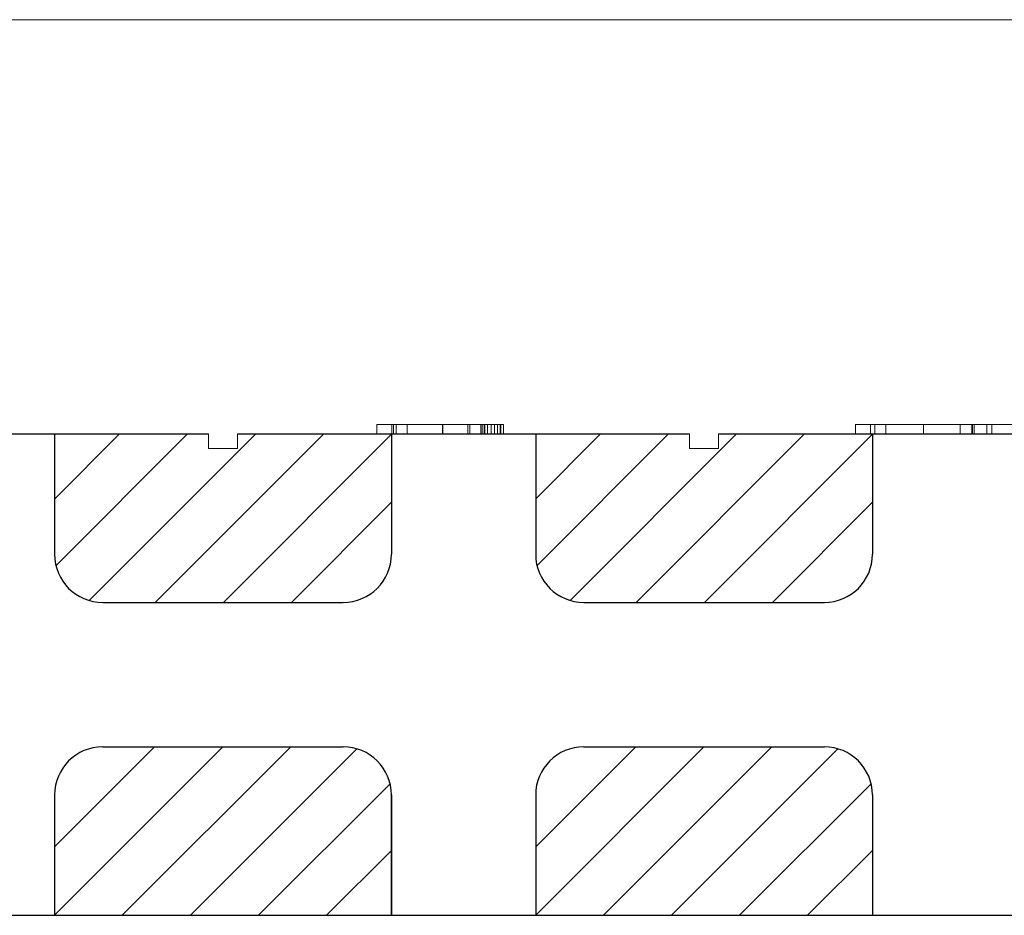
# Model space of a CAD drawing. Units: millimetres. Extents: x 723 to 2437, y -1298 to 1487.
# Drawn here: x 1773 to 1876, y 1263 to 1356 of the extents above; entities that cross this region are included whole.
import ezdxf

# ---------------------------------------------------------------- set-up
doc = ezdxf.new("R2010")
doc.units = ezdxf.units.MM
for name, color, linetype in [('1', 7, 'Continuous'), ('2', 7, 'Continuous'), ('20', 84, 'Continuous'), ('3', 7, 'Continuous')]:
    doc.layers.add(name, color=color, linetype=linetype)

msp = doc.modelspace()

# ---------------------------------------------------------------- linework, layer by layer
at = {"layer": '1'}
for p, q in [((1745.89, 1313.37, -331.48), (1792.89, 1313.37, -319.7)), ((1795.89, 1313.37, -318.95), (1842.89, 1313.37, -307.18)), ((1845.89, 1313.37, -306.43), (1892.89, 1313.37, -294.65))]:
    msp.add_line(p, q, dxfattribs=at)
at = {"layer": '1', "lineweight": -3, "extrusion": (0, 1.22461e-16, -1)}
for p, q in [((1776.89, 1313.37, -284.22), (1776.89, 1300.87, -284.22)), ((1776.89, 1313.37, -269.22), (1776.89, 1300.87, -269.22)), ((1811.89, 1313.37, -284.22), (1811.89, 1300.87, -284.22)), ((1811.89, 1313.37, -269.22), (1811.89, 1300.87, -269.22)), ((1826.89, 1313.37, -284.22), (1826.89, 1300.87, -284.22)), ((1826.89, 1313.37, -269.22), (1826.89, 1300.87, -269.22)), ((1861.89, 1313.37, -284.22), (1861.89, 1300.87, -284.22)), ((1861.89, 1313.37, -269.22), (1861.89, 1300.87, -269.22)), ((1776.89, 1300.87, -269.22), (1776.89, 1300.87, -284.22)), ((1811.89, 1300.87, -269.22), (1811.89, 1300.87, -284.22)), ((1826.89, 1300.87, -269.22), (1826.89, 1300.87, -284.22)), ((1861.89, 1300.87, -269.22), (1861.89, 1300.87, -284.22)), ((1781.89, 1295.87, -284.22), (1806.89, 1295.87, -284.22)), ((1781.89, 1295.87, -269.22), (1806.89, 1295.87, -269.22)), ((1781.89, 1295.87, -269.22), (1781.89, 1295.87, -284.22)), ((1806.89, 1295.87, -269.22), (1806.89, 1295.87, -284.22)), ((1831.89, 1295.87, -284.22), (1856.89, 1295.87, -284.22)), ((1831.89, 1295.87, -269.22), (1856.89, 1295.87, -269.22)), ((1831.89, 1295.87, -269.22), (1831.89, 1295.87, -284.22)), ((1856.89, 1295.87, -269.22), (1856.89, 1295.87, -284.22)), ((1781.89, 1280.87, -284.22), (1806.89, 1280.87, -284.22)), ((1781.89, 1280.87, -269.22), (1806.89, 1280.87, -269.22)), ((1781.89, 1280.87, -269.22), (1781.89, 1280.87, -284.22)), ((1806.89, 1280.87, -269.22), (1806.89, 1280.87, -284.22)), ((1831.89, 1280.87, -284.22), (1856.89, 1280.87, -284.22)), ((1831.89, 1280.87, -269.22), (1856.89, 1280.87, -269.22)), ((1831.89, 1280.87, -269.22), (1831.89, 1280.87, -284.22)), ((1856.89, 1280.87, -269.22), (1856.89, 1280.87, -284.22)), ((1776.89, 1275.87, -284.22), (1776.89, 1263.37, -284.22)), ((1776.89, 1275.87, -269.22), (1776.89, 1263.37, -269.22)), ((1776.89, 1275.87, -269.22), (1776.89, 1275.87, -284.22)), ((1811.89, 1275.87, -284.22), (1811.89, 1263.37, -284.22)), ((1811.89, 1275.87, -269.22), (1811.89, 1263.37, -269.22)), ((1811.89, 1275.87, -269.22), (1811.89, 1275.87, -284.22)), ((1826.89, 1275.87, -284.22), (1826.89, 1263.37, -284.22)), ((1826.89, 1275.87, -269.22), (1826.89, 1263.37, -269.22)), ((1826.89, 1275.87, -269.22), (1826.89, 1275.87, -284.22)), ((1861.89, 1275.87, -284.22), (1861.89, 1263.37, -284.22)), ((1861.89, 1275.87, -269.22), (1861.89, 1263.37, -269.22)), ((1861.89, 1275.87, -269.22), (1861.89, 1275.87, -284.22))]:
    msp.add_line(p, q, dxfattribs=at)
at = {"layer": '1', "lineweight": -3}
for p, q in [((1776.9, 1306.63, -549.95), (1783.65, 1313.37, -549.95)), ((1777.04, 1299.7, -549.95), (1790.72, 1313.37, -549.95)), ((1780.49, 1296.07, -549.95), (1797.79, 1313.37, -549.95)), ((1787.36, 1295.87, -549.95), (1804.86, 1313.37, -549.95)), ((1794.43, 1295.87, -549.95), (1811.9, 1313.34, -549.95)), ((1826.89, 1306.63, -269.22), (1833.63, 1313.37, -269.22)), ((1827.03, 1299.7, -269.22), (1840.7, 1313.37, -269.22)), ((1830.48, 1296.07, -269.22), (1847.77, 1313.37, -269.22)), ((1837.34, 1295.87, -269.22), (1854.84, 1313.37, -269.22)), ((1844.42, 1295.87, -269.22), (1861.89, 1313.34, -269.22)), ((1801.5, 1295.87, -549.95), (1811.9, 1306.27, -549.95)), ((1851.49, 1295.87, -269.22), (1861.89, 1306.27, -269.22)), ((1787.29, 1280.87, -298.66), (1776.89, 1270.47, -298.66)), ((1794.36, 1280.87, -298.66), (1776.89, 1263.4, -298.66)), ((1801.43, 1280.87, -298.66), (1783.93, 1263.37, -298.66)), ((1808.3, 1280.67, -298.66), (1791, 1263.37, -298.66)), ((1844.36, 1280.87, -284.22), (1826.89, 1263.4, -284.22)), ((1837.29, 1280.87, -284.22), (1826.89, 1270.47, -284.22)), ((1851.43, 1280.87, -284.22), (1833.93, 1263.37, -284.22)), ((1858.3, 1280.67, -284.22), (1841, 1263.37, -284.22)), ((1811.75, 1277.04, -298.66), (1798.07, 1263.37, -298.66)), ((1861.75, 1277.04, -284.22), (1848.07, 1263.37, -284.22)), ((1811.89, 1270.11, -298.66), (1805.15, 1263.37, -298.66)), ((1861.89, 1270.11, -284.22), (1855.15, 1263.37, -284.22)), ((994.39, 1263.37, -269.22), (1994.39, 1263.37, -269.22))]:
    msp.add_line(p, q, dxfattribs=at)
at = {"layer": '1', "lineweight": -3, "extrusion": (-1.49966e-32, -1.22461e-16, -1)}
msp.add_line((1811.89, 1263.37, -269.22), (1811.89, 1275.87, -269.22), dxfattribs=at)
at = {"layer": '1', "lineweight": -3}
for centre, start, end in [((1781.89, 1300.87, -284.22), 180, 270), ((1781.89, 1300.87, -269.22), 180, 270), ((1806.89, 1300.87, -284.22), 270, 0), ((1806.89, 1300.87, -269.22), 270, 0), ((1831.89, 1300.87, -284.22), 180, 270), ((1831.89, 1300.87, -269.22), 180, 270), ((1856.89, 1300.87, -284.22), 270, 0), ((1856.89, 1300.87, -269.22), 270, 0), ((1781.89, 1275.87, -284.22), 90, 180), ((1781.89, 1275.87, -269.22), 90, 180), ((1806.89, 1275.87, -284.22), 0, 90), ((1806.89, 1275.87, -269.22), 0, 90), ((1831.89, 1275.87, -284.22), 90, 180), ((1831.89, 1275.87, -269.22), 90, 180), ((1856.89, 1275.87, -284.22), 0, 90), ((1856.89, 1275.87, -269.22), 0, 90)]:
    msp.add_arc(centre, 5, start, end, dxfattribs=at)
at = {"layer": '2', "lineweight": 0}
msp.add_line((999.79, 1356.4, -522.26), (1988.99, 1356.4, -522.26), dxfattribs=at)
at = {"layer": '20', "lineweight": 0, "extrusion": (0, 1.22461e-16, -1)}
for p, q in [((1810.38, 1314.37, -562.85), (1810.38, 1313.37, -562.85)), ((1811.93, 1314.37, -556.59), (1811.93, 1313.37, -556.59)), ((1812.1, 1314.37, -569.22), (1812.1, 1313.37, -569.22)), ((1812.4, 1314.37, -562.87), (1812.4, 1313.37, -562.87)), ((1813.55, 1314.37, -557.7), (1813.55, 1313.37, -557.7)), ((1813.55, 1314.37, -568.1), (1813.55, 1313.37, -568.1)), ((1817.2, 1314.37, -570.43), (1817.2, 1313.37, -570.43)), ((1817.21, 1314.37, -555.56), (1817.21, 1313.37, -555.56)), ((1817.22, 1314.37, -572.12), (1817.22, 1313.37, -572.12)), ((1817.24, 1314.37, -553.87), (1817.24, 1313.37, -553.87)), ((1819.84, 1314.37, -569.46), (1819.84, 1313.37, -569.46)), ((1820.04, 1314.37, -556.58), (1820.04, 1313.37, -556.58)), ((1821.19, 1314.37, -567.1), (1821.19, 1313.37, -567.1)), ((1821.32, 1314.37, -570.57), (1821.32, 1313.37, -570.57)), ((1821.53, 1314.37, -559.66), (1821.53, 1313.37, -559.66)), ((1821.56, 1314.37, -566.39), (1821.56, 1313.37, -566.39)), ((1821.6, 1314.37, -555.35), (1821.6, 1313.37, -555.35)), ((1821.89, 1314.37, -560.45), (1821.89, 1313.37, -560.45)), ((1822.26, 1314.37, -566.15), (1822.26, 1313.37, -566.15)), ((1822.6, 1314.37, -560.69), (1822.6, 1313.37, -560.69)), ((1822.92, 1314.37, -566.5), (1822.92, 1313.37, -566.5)), ((1823.21, 1314.37, -567.25), (1823.21, 1313.37, -567.25)), ((1823.28, 1314.37, -560.33), (1823.28, 1313.37, -560.33)), ((1823.55, 1314.37, -559.44), (1823.55, 1313.37, -559.44)), ((1860.11, 1314.37, -562.47), (1860.11, 1313.37, -562.47)), ((1861.68, 1314.37, -568.83), (1861.68, 1313.37, -568.83)), ((1861.68, 1314.37, -556.26), (1861.68, 1313.37, -556.26)), ((1862.13, 1314.37, -562.47), (1862.13, 1313.37, -562.47)), ((1863.27, 1314.37, -557.37), (1863.27, 1313.37, -557.37)), ((1863.27, 1314.37, -567.71), (1863.27, 1313.37, -567.71)), ((1867.2, 1314.37, -570.03), (1867.2, 1313.37, -570.03)), ((1867.2, 1314.37, -555.17), (1867.2, 1313.37, -555.17)), ((1867.2, 1314.37, -571.72), (1867.2, 1313.37, -571.72)), ((1867.2, 1314.37, -553.48), (1867.2, 1313.37, -553.48)), ((1870.99, 1314.37, -567.71), (1870.99, 1313.37, -567.71)), ((1870.99, 1314.37, -557.37), (1870.99, 1313.37, -557.37)), ((1872.2, 1314.37, -618.52), (1872.2, 1313.37, -618.52)), ((1872.2, 1314.37, -621.52), (1872.2, 1313.37, -621.52)), ((1877.24, 1314.37, -626.02), (1872.2, 1314.37, -621.52)), ((1872.2, 1314.37, -618.52), (1872.2, 1314.37, -621.52)), ((1873.76, 1314.37, -618.52), (1872.2, 1314.37, -618.52)), ((1872.2, 1314.37, -633.52), (1872.2, 1313.37, -633.52)), ((1872.2, 1314.37, -630.52), (1872.2, 1313.37, -630.52)), ((1872.2, 1314.37, -630.52), (1877.24, 1314.37, -626.02)), ((1872.2, 1314.37, -633.52), (1873.76, 1314.37, -633.52)), ((1872.2, 1314.37, -630.52), (1872.2, 1314.37, -633.52)), ((1872.27, 1314.37, -562.47), (1872.27, 1313.37, -562.47)), ((1872.47, 1314.37, -556.26), (1872.47, 1313.37, -556.26)), ((1872.47, 1314.37, -568.83), (1872.47, 1313.37, -568.83)), ((1873.76, 1314.37, -618.52), (1873.76, 1313.37, -618.52)), ((1879.7, 1314.37, -623.82), (1873.76, 1314.37, -618.52)), ((1873.76, 1314.37, -633.52), (1873.76, 1313.37, -633.52)), ((1873.76, 1314.37, -633.52), (1879.7, 1314.37, -628.22)), ((1874.3, 1314.37, -562.47), (1874.3, 1313.37, -562.47)), ((1780.54, 1313.37, -577.69), (1754.89, 1313.37, -577.69)), ((1780.54, 1313.37, -558.25), (1766.24, 1313.37, -558.25)), ((1776.14, 1313.37, -567.36), (1766.24, 1313.37, -567.36)), ((1773.26, 1313.37, -547.68), (1780.54, 1313.37, -552.22)), ((1776.14, 1313.37, -567.36), (1780.54, 1313.37, -571.39)), ((1780.54, 1313.37, -552.22), (1780.54, 1313.37, -558.25)), ((1780.54, 1313.37, -571.39), (1780.54, 1313.37, -577.69)), ((1798.76, 1313.37, -491.52), (1797.2, 1313.37, -491.52)), ((1797.2, 1313.37, -491.52), (1797.2, 1313.37, -494.52)), ((1797.2, 1313.37, -503.52), (1797.2, 1313.37, -506.52)), ((1797.2, 1313.37, -506.52), (1798.76, 1313.37, -506.52)), ((1797.2, 1313.37, -503.52), (1802.24, 1313.37, -499.02)), ((1802.24, 1313.37, -499.02), (1797.2, 1313.37, -494.52)), ((1798.76, 1313.37, -506.52), (1804.7, 1313.37, -501.22)), ((1804.7, 1313.37, -496.82), (1798.76, 1313.37, -491.52)), ((1804.7, 1313.37, -496.82), (1810.64, 1313.37, -491.52)), ((1810.64, 1313.37, -506.52), (1804.7, 1313.37, -501.22)), ((1807.16, 1313.37, -499.02), (1812.2, 1313.37, -494.52)), ((1812.2, 1313.37, -503.52), (1807.16, 1313.37, -499.02)), ((1810.64, 1313.37, -506.52), (1812.2, 1313.37, -506.52)), ((1812.2, 1313.37, -491.52), (1810.64, 1313.37, -491.52)), ((1812.2, 1313.37, -503.52), (1812.2, 1313.37, -506.52)), ((1812.2, 1313.37, -491.52), (1812.2, 1313.37, -494.52))]:
    msp.add_line(p, q, dxfattribs=at)
at = {"layer": '20', "lineweight": 0, "extrusion": (0, 1, 1.22461e-16)}
for centre, radius, start, end in [((-1825.71, -562.85, 1314.37), 15.34, 354.5318, 360), ((-1828.51, -562.85, 1314.37), 18.13, 360, 2.6904), ((-1825.79, -562.72, 1314.37), 15.41, 2.6904, 5.7301), ((-1822.8, -563.13, 1314.37), 12.41, 348.1167, 354.5318), ((-1824.64, -562.6, 1314.37), 14.25, 5.7301, 8.7648), ((-1822.73, -562.31, 1314.37), 12.32, 8.7648, 12.1507), ((-1821.77, -563.34, 1314.37), 11.35, 341.4697, 348.1167), ((-1821.94, -562.14, 1314.37), 11.51, 12.1507, 15.5285), ((-1820.66, -561.79, 1314.37), 10.19, 15.5285, 19.2308), ((-1820.54, -563.76, 1314.37), 10.06, 334.1803, 341.4697), ((-1819.99, -561.55, 1314.37), 9.48, 19.2308, 25.5118), ((-1818.92, -561.04, 1314.37), 8.29, 25.5118, 32.4644), ((-1820.32, -563.86, 1314.37), 9.81, 330.5333, 334.1803), ((-1820.19, -563.93, 1314.37), 9.67, 326.8457, 330.5333), ((-1818.17, -560.97, 1314.37), 7.62, 35.0538, 39.2056), ((-1818.87, -564.95, 1314.37), 8.01, 322.9667, 327.7386), ((-1817.49, -560.42, 1314.37), 6.76, 39.2056, 43.7533), ((-1828.41, -562.87, 1314.37), 16.01, 0, 3.1748), ((-1829.29, -562.87, 1314.37), 16.89, 357.2127, 0), ((-1826.43, -563.01, 1314.37), 14.02, 354.008, 357.2127), ((-1825.6, -562.71, 1314.37), 13.19, 3.1748, 6.8478), ((-1817.86, -565.71, 1314.37), 6.74, 317.5321, 322.9667), ((-1825.23, -563.13, 1314.37), 12.82, 350.8085, 354.008), ((-1824.08, -562.53, 1314.37), 11.66, 6.8478, 13.2166), ((-1823.27, -563.45, 1314.37), 10.84, 347.1777, 350.8085), ((-1817.26, -560.19, 1314.37), 6.43, 43.7533, 48.2773), ((-1822.47, -563.63, 1314.37), 10.01, 343.5562, 347.1777), ((-1821.38, -561.9, 1314.37), 8.89, 13.2166, 21.0403), ((-1821.2, -564.01, 1314.37), 8.69, 339.5271, 343.5562), ((-1817.4, -566.13, 1314.37), 6.13, 308.501, 317.5321), ((-1816.95, -559.85, 1314.37), 5.97, 48.2773, 53.0576), ((-1820.7, -564.19, 1314.37), 8.16, 335.5129, 339.5271), ((-1820.7, -561.64, 1314.37), 8.16, 21.0403, 24.9654), ((-1819.96, -564.53, 1314.37), 7.34, 331.1656, 335.5129), ((-1820.08, -561.34, 1314.37), 7.47, 24.9654, 29.161), ((-1816.87, -559.74, 1314.37), 5.83, 53.0576, 57.8072), ((-1819.81, -564.61, 1314.37), 7.17, 331.0187, 331.1656), ((-1819.8, -564.62, 1314.37), 7.15, 330.8715, 331.0187), ((-1818.67, -560.89, 1314.37), 6.03, 31.858, 37.6753), ((-1819.63, -564.58, 1314.37), 7.03, 327.7867, 329.9437), ((-1816.93, -566.72, 1314.37), 5.37, 298.5055, 308.501), ((-1819.01, -564.98, 1314.37), 6.29, 325.4417, 327.7867), ((-1816.81, -559.65, 1314.37), 5.73, 57.8072, 62.6244), ((-1818.61, -565.25, 1314.37), 5.81, 320.6877, 325.4417), ((-1817.71, -560.14, 1314.37), 4.81, 37.6753, 44.5766), ((-1817.83, -565.89, 1314.37), 4.8, 315.1991, 320.6877), ((-1816.83, -559.69, 1314.37), 5.77, 62.6244, 72.2543), ((-1817.33, -559.77, 1314.37), 4.28, 44.5766, 55.3936), ((-1816.91, -566.76, 1314.37), 5.32, 293.5051, 298.5055), ((-1817.56, -566.15, 1314.37), 4.43, 309.7468, 315.1991), ((-1817.24, -566.55, 1314.37), 3.91, 303.7616, 309.7468), ((-1816.95, -566.66, 1314.37), 5.43, 288.582, 293.5051), ((-1817.03, -559.34, 1314.37), 3.76, 55.3936, 67.3483), ((-1817.15, -566.69, 1314.37), 3.75, 297.8325, 303.7616), ((-1817.07, -560.42, 1314.37), 6.54, 72.2543, 81.0107), ((-1817, -566.53, 1314.37), 5.57, 283.625, 288.582), ((-1817.08, -566.81, 1314.37), 3.6, 291.7237, 297.8325), ((-1817.05, -559.38, 1314.37), 3.8, 67.3483, 73.3249), ((-1817.11, -566.08, 1314.37), 6.03, 278.9547, 283.625), ((-1817.09, -566.79, 1314.37), 3.62, 280.1983, 291.7237), ((-1817.12, -559.6, 1314.37), 4.03, 73.3249, 79.0393), ((-1817.16, -561, 1314.37), 7.13, 81.0107, 85.7479), ((-1817.16, -565.75, 1314.37), 6.36, 274.2586, 278.9547), ((-1817.16, -559.81, 1314.37), 4.25, 79.0393, 84.8022), ((-1817.2, -566.18, 1314.37), 4.25, 270, 280.1983), ((-1817.24, -562.1, 1314.37), 8.22, 85.7479, 90), ((-1817.22, -564.87, 1314.37), 7.25, 270, 274.2586), ((-1817.21, -560.43, 1314.37), 4.87, 84.8022, 90), ((-1817.2, -566.32, 1314.37), 4.11, 264.3361, 270), ((-1817.21, -561.4, 1314.37), 5.84, 90, 93.8452), ((-1817.22, -564.98, 1314.37), 7.14, 267.7987, 270), ((-1817.24, -563.21, 1314.37), 9.34, 90, 93.7497), ((-1817.24, -565.39, 1314.37), 6.73, 265.4987, 267.7987), ((-1817.27, -560.5, 1314.37), 4.94, 93.8452, 98.2079), ((-1817.21, -566.5, 1314.37), 3.93, 258.4779, 264.3361), ((-1817.27, -565.8, 1314.37), 6.31, 256.5508, 265.4987), ((-1817.33, -561.82, 1314.37), 7.95, 93.7497, 97.9839), ((-1817.36, -559.92, 1314.37), 4.35, 98.2079, 108.7486), ((-1817.21, -566.5, 1314.37), 3.92, 246.7654, 258.4779), ((-1817.41, -561.27, 1314.37), 7.39, 97.9839, 102.2015), ((-1817.41, -566.4, 1314.37), 5.7, 246.8733, 256.5508), ((-1817.63, -559.12, 1314.37), 3.5, 108.7486, 121.2021), ((-1816.97, -565.93, 1314.37), 4.55, 236.3147, 246.7654), ((-1817.59, -560.44, 1314.37), 6.54, 102.2015, 106.8272), ((-1817.67, -559.05, 1314.37), 3.43, 121.2021, 127.4399), ((-1817.68, -560.13, 1314.37), 6.21, 106.8272, 111.428), ((-1816.73, -565.58, 1314.37), 4.97, 233.8143, 236.3147), ((-1817.41, -566.39, 1314.37), 5.71, 242.0339, 246.8733), ((-1816.5, -565.26, 1314.37), 5.36, 231.4524, 233.8143), ((-1817.62, -559.12, 1314.37), 3.51, 127.4399, 133.5701), ((-1816.6, -565.84, 1314.37), 4.86, 224.6912, 228.084), ((-1817.84, -559.72, 1314.37), 5.78, 111.428, 116.2896), ((-1817.55, -559.46, 1314.37), 3.81, 130.7747, 136.1195), ((-1816.86, -566.1, 1314.37), 4.48, 221.0865, 224.6912), ((-1817.33, -566.23, 1314.37), 5.89, 237.3066, 242.0339), ((-1817.06, -566.27, 1314.37), 4.23, 211.8356, 221.0865), ((-1817.52, -559.49, 1314.37), 3.85, 136.1195, 141.4246), ((-1817.9, -559.6, 1314.37), 5.64, 116.2896, 121.119), ((-1817.23, -566.08, 1314.37), 6.07, 232.5498, 237.3066), ((-1817.45, -559.55, 1314.37), 3.94, 141.4246, 147.3381), ((-1817.27, -566.41, 1314.37), 3.97, 202.1366, 211.8356), ((-1817.14, -559.74, 1314.37), 4.31, 147.3381, 152.8649), ((-1817.95, -559.52, 1314.37), 5.55, 121.119, 126.0104), ((-1816.9, -565.66, 1314.37), 6.6, 228.0873, 232.5498), ((-1817.2, -566.38, 1314.37), 4.05, 196.2909, 202.1366), ((-1816.88, -559.88, 1314.37), 4.6, 152.8649, 158.4328), ((-1816.92, -566.29, 1314.37), 4.35, 190.7465, 196.2909), ((-1816.13, -560.17, 1314.37), 5.4, 158.4328, 163.3655), ((-1822.84, -567.22, 1314.37), 1.65, 3.9999, 11.0791), ((-1822.18, -567.09, 1314.37), 0.986, 11.0791, 21.552), ((-1817.94, -559.54, 1314.37), 5.57, 126.0104, 128.5871), ((-1821.93, -566.99, 1314.37), 0.719, 21.552, 40.0717), ((-1815.61, -560.33, 1314.37), 5.95, 163.3655, 168.3219), ((-1816.71, -565.17, 1314.37), 7.09, 228.5381, 229.5417), ((-1821.8, -566.88, 1314.37), 0.547, 40.0717, 63.3526), ((-1816.88, -565.37, 1314.37), 6.83, 227.5062, 228.5381), ((-1817.88, -559.6, 1314.37), 5.65, 128.5871, 131.1362), ((-1814.24, -560.61, 1314.37), 7.35, 168.3219, 172.5465), ((-1817.25, -565.77, 1314.37), 6.29, 218.7256, 227.5062), ((-1822.83, -559.6, 1314.37), 1.31, 346.7582, 357.5746), ((-1822.38, -567.45, 1314.37), 1.34, 51.9485, 61.8586), ((-1822.56, -559.67, 1314.37), 1.03, 333.7792, 346.7582), ((-1816.71, -559.97, 1314.37), 6.73, 136.6607, 141.082), ((-1822.54, -559.68, 1314.37), 1, 321.9204, 333.7792), ((-1822.22, -567.15, 1314.37), 1, 61.8586, 74.2488), ((-1822.63, -559.61, 1314.37), 1.12, 311.0509, 321.9204), ((-1822.62, -559.64, 1314.37), 1.09, 299.3776, 312.0101), ((-1822.21, -567.09, 1314.37), 0.939, 74.2488, 83.7649), ((-1816.61, -560.05, 1314.37), 6.86, 141.082, 145.4387), ((-1822.5, -559.87, 1314.37), 0.831, 283.7755, 299.3776), ((-1822.21, -567.1, 1314.37), 0.947, 83.7649, 93.2198), ((-1818.17, -566.51, 1314.37), 5.11, 208.4326, 218.7256), ((-1822.15, -567.2, 1314.37), 1.06, 96.0801, 107.2841), ((-1816.41, -560.18, 1314.37), 7.1, 145.4387, 154.1409), ((-1822.49, -559.88, 1314.37), 0.822, 273.4035, 283.7755), ((-1822.5, -559.77, 1314.37), 0.924, 263.9199, 273.4035), ((-1822.18, -567.11, 1314.37), 0.962, 107.2841, 119.3419), ((-1822.49, -559.68, 1314.37), 1.02, 254.1846, 263.9199), ((-1822.16, -567.14, 1314.37), 0.997, 119.3419, 129.3384), ((-1818.34, -566.6, 1314.37), 4.92, 203.2759, 208.4326), ((-1822.5, -559.72, 1314.37), 0.979, 244.1728, 254.1846), ((-1822.04, -567.29, 1314.37), 1.18, 129.3384, 138.0975), ((-1815.24, -560.75, 1314.37), 8.4, 154.1409, 161.7968), ((-1818.41, -566.63, 1314.37), 4.84, 198.0623, 203.2759), ((-1821.89, -567.43, 1314.37), 1.39, 137.7075, 145.0974), ((-1822.48, -559.67, 1314.37), 1.03, 232.0582, 244.1728), ((-1818.36, -566.61, 1314.37), 4.89, 192.8064, 198.0623), ((-1822.15, -567.26, 1314.37), 1.08, 145.0974, 154.0535), ((-1822.29, -559.43, 1314.37), 1.33, 222.1106, 232.0582), ((-1822.24, -567.21, 1314.37), 0.975, 154.0535, 165.7343), ((-1818.11, -566.56, 1314.37), 5.15, 187.7496, 192.8064), ((-1822.29, -567.2, 1314.37), 0.925, 165.7343, 177.8958), ((-1822.22, -567.2, 1314.37), 0.994, 180.4396, 182.9193), ((-1822.25, -567.2, 1314.37), 0.961, 177.8958, 180.4396), ((-1814.46, -561.01, 1314.37), 9.22, 161.7968, 165.9237), ((-1822.48, -559.6, 1314.37), 1.09, 220.6964, 222.2925), ((-1822.49, -559.61, 1314.37), 1.06, 219.0731, 220.6964), ((-1822.53, -559.64, 1314.37), 1.02, 207.5981, 219.0731), ((-1813.04, -561.36, 1314.37), 10.69, 165.9237, 169.6172), ((-1822.5, -559.63, 1314.37), 1.05, 196.3259, 207.5981), ((-1822.4, -559.59, 1314.37), 1.16, 184.7217, 196.3259), ((-1821.97, -559.56, 1314.37), 1.59, 175.6379, 184.7217), ((-1878.12, -562.47, 1314.37), 18.02, 355.1903, 360), ((-1877.45, -562.47, 1314.37), 17.35, 360, 2.7507), ((-1874.99, -562.35, 1314.37), 14.88, 2.7507, 5.8366), ((-1873.63, -562.85, 1314.37), 13.5, 349.2134, 355.1903), ((-1873.95, -562.25, 1314.37), 13.84, 5.8366, 8.9169), ((-1872.23, -561.98, 1314.37), 12.09, 8.9169, 12.3256), ((-1871.93, -563.17, 1314.37), 11.78, 342.8234, 349.2134), ((-1871.52, -561.82, 1314.37), 11.36, 12.3256, 15.7256), ((-1870.38, -561.5, 1314.37), 10.18, 15.7256, 19.4189), ((-1869.63, -563.88, 1314.37), 9.38, 335.2258, 342.8234), ((-1869.92, -561.34, 1314.37), 9.7, 19.4189, 23.0997), ((-1869.25, -561.05, 1314.37), 8.96, 23.0997, 27.006), ((-1869.08, -564.14, 1314.37), 8.76, 331.4178, 335.2258), ((-1869.04, -560.95, 1314.37), 8.73, 27.006, 29.7618), ((-1868.57, -564.42, 1314.37), 8.19, 327.4103, 331.4178), ((-1868.78, -560.8, 1314.37), 8.43, 29.7618, 32.5897), ((-1868.29, -564.32, 1314.37), 8, 320.7453, 325.7449), ((-1868, -560.74, 1314.37), 7.75, 35.3572, 39.4743), ((-1867.35, -560.21, 1314.37), 6.92, 39.4743, 43.96), ((-1867.43, -565.02, 1314.37), 6.89, 315.1516, 320.7453), ((-1877.87, -562.47, 1314.37), 15.74, 0, 3.1452), ((-1879.52, -562.47, 1314.37), 17.39, 357.2535, 0), ((-1876.38, -562.62, 1314.37), 14.25, 354.064, 357.2535), ((-1875.15, -562.32, 1314.37), 13.01, 3.1452, 6.7747), ((-1875.08, -562.76, 1314.37), 12.94, 350.8791, 354.064), ((-1873.65, -562.15, 1314.37), 11.51, 6.7747, 13.1855), ((-1872.94, -563.1, 1314.37), 10.77, 347.2244, 350.8791), ((-1867.13, -559.99, 1314.37), 6.6, 43.96, 48.4226), ((-1872.07, -563.3, 1314.37), 9.88, 343.5786, 347.2244), ((-1870.99, -561.52, 1314.37), 8.77, 13.1855, 21.0588), ((-1867.07, -565.38, 1314.37), 6.39, 306.2222, 315.1516), ((-1870.69, -563.71, 1314.37), 8.44, 339.4747, 343.5786), ((-1866.84, -559.67, 1314.37), 6.18, 48.4226, 53.1167), ((-1870.15, -563.91, 1314.37), 7.86, 335.386, 339.4747), ((-1870.33, -561.27, 1314.37), 8.06, 21.0588, 25.0089), ((-1869.34, -564.28, 1314.37), 6.97, 330.9075, 335.386), ((-1869.72, -560.98, 1314.37), 7.39, 25.0089, 29.2283), ((-1866.77, -559.57, 1314.37), 6.05, 53.1167, 57.7816), ((-1869.17, -564.37, 1314.37), 6.78, 330.7143, 330.9075), ((-1869.15, -564.39, 1314.37), 6.75, 330.5206, 330.7143), ((-1868.39, -560.52, 1314.37), 6.01, 31.6106, 33.7569), ((-1868.64, -564.57, 1314.37), 6.22, 325.0924, 329.6887), ((-1866.77, -565.79, 1314.37), 5.88, 296.703, 306.2222), ((-1868, -560.27, 1314.37), 5.54, 33.7569, 36.0362), ((-1867.58, -559.96, 1314.37), 5.03, 36.0362, 45.8749), ((-1866.72, -559.5, 1314.37), 5.96, 57.7816, 62.4981), ((-1867.81, -565.15, 1314.37), 5.2, 319.8374, 325.0924), ((-1867.52, -565.4, 1314.37), 4.82, 314.615, 319.8374), ((-1866.75, -559.55, 1314.37), 6.02, 62.4981, 71.9262), ((-1866.96, -559.32, 1314.37), 4.13, 45.8749, 57.3251), ((-1866.79, -565.75, 1314.37), 5.92, 291.9437, 296.703), ((-1867.15, -565.77, 1314.37), 4.3, 308.9149, 314.615), ((-1867.04, -565.91, 1314.37), 4.12, 303.2638, 308.9149), ((-1866.88, -565.54, 1314.37), 6.15, 287.3198, 291.9437), ((-1866.91, -559.24, 1314.37), 4.03, 57.3251, 63.0591), ((-1866.95, -566.04, 1314.37), 3.96, 297.441, 303.2638), ((-1867, -560.32, 1314.37), 6.83, 71.9262, 80.4901), ((-1866.94, -565.34, 1314.37), 6.36, 282.6687, 287.3198), ((-1866.93, -559.28, 1314.37), 4.08, 63.0591, 68.7379), ((-1866.96, -566.03, 1314.37), 3.98, 285.8014, 297.441), ((-1866.97, -559.39, 1314.37), 4.2, 68.7379, 74.4688), ((-1867.07, -564.76, 1314.37), 6.95, 278.3207, 282.6687), ((-1867.08, -559.77, 1314.37), 4.59, 74.4688, 79.8214), ((-1867.1, -560.94, 1314.37), 7.46, 80.4901, 85.5222), ((-1867.14, -565.39, 1314.37), 4.64, 275.4685, 285.8014), ((-1867.13, -564.36, 1314.37), 7.36, 273.9525, 278.3207), ((-1867.13, -560.07, 1314.37), 4.9, 79.8214, 85.2115), ((-1867.2, -562.18, 1314.37), 8.71, 85.5222, 90), ((-1867.2, -563.31, 1314.37), 8.41, 270, 273.9525), ((-1867.18, -564.94, 1314.37), 5.09, 272.6434, 275.4685), ((-1867.2, -560.9, 1314.37), 5.73, 85.2115, 90), ((-1867.2, -564.47, 1314.37), 5.56, 270, 272.6434), ((-1867.2, -563.94, 1314.37), 7.78, 264.9362, 270), ((-1867.2, -561.66, 1314.37), 8.18, 90, 94.0082), ((-1867.2, -560.45, 1314.37), 5.29, 90, 91.8463), ((-1867.2, -565.14, 1314.37), 4.9, 264.8176, 270), ((-1867.21, -560.15, 1314.37), 4.98, 91.8463, 93.7763), ((-1867.24, -559.74, 1314.37), 4.57, 93.7763, 104.1836), ((-1867.26, -565.75, 1314.37), 4.28, 259.0792, 264.8176), ((-1867.28, -560.57, 1314.37), 7.09, 94.0082, 98.4724), ((-1867.31, -565.12, 1314.37), 6.6, 259.1986, 264.9362), ((-1867.3, -565.96, 1314.37), 4.07, 253.3889, 259.0792), ((-1867.34, -560.15, 1314.37), 6.66, 98.4724, 102.9157), ((-1867.4, -559.1, 1314.37), 3.91, 104.1836, 115.9224), ((-1867.36, -566.18, 1314.37), 3.84, 247.4425, 253.3889), ((-1867.41, -565.66, 1314.37), 6.05, 250.0575, 259.1986), ((-1867.48, -559.54, 1314.37), 6.04, 102.9157, 107.7003), ((-1867.38, -566.22, 1314.37), 3.8, 235.5484, 247.4425), ((-1867.4, -559.09, 1314.37), 3.9, 115.9224, 121.7948), ((-1867.55, -559.33, 1314.37), 5.82, 107.7003, 112.4557), ((-1867.32, -559.23, 1314.37), 4.06, 121.7948, 127.4893), ((-1867.61, -566.21, 1314.37), 5.46, 240.1666, 250.0575), ((-1867.08, -565.79, 1314.37), 4.32, 224.784, 235.5484), ((-1867.64, -559.1, 1314.37), 5.57, 112.4557, 117.3725), ((-1867.21, -559.36, 1314.37), 4.23, 127.4893, 133.2337), ((-1866.85, -559.75, 1314.37), 4.76, 133.2337, 138.4879), ((-1866.67, -565.38, 1314.37), 4.9, 216.8166, 224.784), ((-1867.66, -559.06, 1314.37), 5.52, 117.3725, 122.2545), ((-1867.6, -566.2, 1314.37), 5.47, 235.2207, 240.1666), ((-1866.56, -560.01, 1314.37), 5.15, 138.4879, 143.7751), ((-1865.47, -564.48, 1314.37), 6.4, 210.3113, 216.8166), ((-1867.62, -559.12, 1314.37), 5.6, 122.2545, 127.0874), ((-1867.49, -566.04, 1314.37), 5.67, 230.4017, 235.2207), ((-1865.74, -560.61, 1314.37), 6.17, 143.7751, 148.3894), ((-1865.34, -564.13, 1314.37), 6.69, 207.9177, 212.352), ((-1864.98, -561.14, 1314.37), 7.09, 147.9131, 148.8999), ((-1867.5, -559.28, 1314.37), 5.79, 127.0874, 136.738), ((-1864.92, -561.18, 1314.37), 7.16, 148.8999, 149.8796), ((-1867.37, -565.9, 1314.37), 5.85, 225.5517, 230.4017), ((-1864.83, -561.23, 1314.37), 7.27, 149.8796, 154.2073), ((-1864.83, -563.86, 1314.37), 7.27, 203.7527, 207.9177), ((-1864.37, -561.46, 1314.37), 7.78, 154.2073, 158.3174), ((-1866.99, -565.5, 1314.37), 6.4, 221.0202, 225.5517), ((-1864.25, -563.6, 1314.37), 7.9, 195.452, 203.7527), ((-1864.03, -561.59, 1314.37), 8.14, 158.3174, 162.4455), ((-1866.65, -560.08, 1314.37), 6.97, 136.738, 145.1163), ((-1863.15, -561.87, 1314.37), 9.07, 162.4455, 166.2514), ((-1866.7, -565.25, 1314.37), 6.79, 216.466, 221.0202), ((-1861.85, -562.94, 1314.37), 10.39, 188.7098, 195.452), ((-1862.57, -562.01, 1314.37), 9.66, 166.2514, 170.07), ((-1861.14, -562.26, 1314.37), 11.11, 170.07, 173.5073), ((-1860.32, -562.71, 1314.37), 11.94, 183.9487, 188.7098), ((-1865.89, -564.66, 1314.37), 7.79, 212.3592, 216.466), ((-1860.26, -562.36, 1314.37), 12, 173.5073, 176.9526), ((-1856.95, -562.47, 1314.37), 15.31, 180, 183.9487), ((-1858.13, -562.47, 1314.37), 14.13, 176.9526, 180), ((-1866.22, -560.38, 1314.37), 7.5, 145.1163, 145.8491), ((-1866.06, -560.49, 1314.37), 7.68, 145.8491, 146.5684), ((-1865.79, -561.22, 1314.37), 8.33, 143.4028, 147.3766), ((-1866, -564.02, 1314.37), 8.06, 214.1833, 216.5972), ((-1865.92, -563.97, 1314.37), 8.16, 211.7916, 214.1833), ((-1865.68, -561.29, 1314.37), 8.45, 147.3766, 151.3075), ((-1865.83, -563.91, 1314.37), 8.26, 207.7501, 211.7916), ((-1865.48, -561.4, 1314.37), 8.68, 151.3075, 159.163), ((-1865.44, -563.71, 1314.37), 8.7, 203.8629, 207.7501), ((-1865.15, -563.58, 1314.37), 9.02, 199.9598, 203.8629), ((-1864.31, -561.84, 1314.37), 9.93, 159.163, 166.25), ((-1864.38, -563.3, 1314.37), 9.84, 196.3054, 199.9598), ((-1863.73, -563.11, 1314.37), 10.52, 190.8273, 196.3054), ((-1863.27, -562.1, 1314.37), 11, 166.25, 173.2681), ((-1861.63, -562.71, 1314.37), 12.65, 186.0619, 190.8273), ((-1860.25, -562.45, 1314.37), 14.04, 173.2681, 179.1036), ((-1860.48, -562.58, 1314.37), 13.81, 182.8599, 186.0619), ((-1858.25, -562.47, 1314.37), 16.05, 180, 182.8599), ((-1859.2, -562.47, 1314.37), 15.1, 179.1036, 179.5555), ((-1858.86, -562.47, 1314.37), 15.44, 179.5555, 180), ((-1813.19, -560.67, 1313.37), 3.63, 360, 6.0117), ((-1812.43, -560.68, 1313.37), 2.88, 346.1481, 358.7499), ((-1812.87, -560.67, 1313.37), 3.31, 358.7499, 359.3816), ((-1812.96, -560.67, 1313.37), 3.41, 359.3816, 360), ((-1812.32, -560.58, 1313.37), 2.75, 6.0117, 13.4186), ((-1812.02, -560.51, 1313.37), 2.45, 13.4186, 20.7464), ((-1811.63, -560.88, 1313.37), 2.04, 329.6564, 346.1481), ((-1811.69, -560.38, 1313.37), 2.1, 20.7464, 28.9906), ((-1811.62, -560.34, 1313.37), 2.02, 28.9906, 37.0889), ((-1811.56, -560.91, 1313.37), 1.97, 321.3699, 329.6564), ((-1811.91, -560.67, 1313.37), 1.94, 351.7666, 0), ((-1812.22, -560.67, 1313.37), 2.25, 0, 12.1844), ((-1811.51, -560.73, 1313.37), 1.54, 341.924, 351.7666), ((-1811.62, -560.34, 1313.37), 2.02, 37.0889, 45.1776), ((-1811.44, -560.5, 1313.37), 1.45, 12.1844, 29.3732), ((-1811.64, -560.85, 1313.37), 2.07, 313.385, 321.3699), ((-1811.42, -560.76, 1313.37), 1.43, 332.3067, 341.924), ((-1811.4, -560.77, 1313.37), 1.41, 322.5745, 332.3067), ((-1811.35, -560.45, 1313.37), 1.34, 29.3732, 39.3865), ((-1811.65, -560.37, 1313.37), 2.06, 45.1776, 45.559), ((-1811.66, -560.38, 1313.37), 2.07, 45.559, 45.9393), ((-1811.62, -560.56, 1313.37), 2.18, 49.8409, 57.6265), ((-1811.82, -560.73, 1313.37), 2.29, 308.5834, 314.5965), ((-1811.44, -560.73, 1313.37), 1.47, 316.9191, 322.5745), ((-1811.38, -560.47, 1313.37), 1.38, 39.3865, 49.1726), ((-1811.55, -560.63, 1313.37), 1.61, 311.6534, 316.9191), ((-1811.67, -560.92, 1313.37), 2.05, 302.0423, 308.5834), ((-1811.57, -560.48, 1313.37), 2.08, 57.6265, 65.6804), ((-1811.47, -560.52, 1313.37), 1.48, 47.6174, 61.3093), ((-1811.62, -560.77, 1313.37), 1.57, 307.6847, 316.8684), ((-1811.63, -560.98, 1313.37), 1.97, 293.8483, 302.0423), ((-1811.56, -560.85, 1313.37), 1.47, 298.0156, 307.6847), ((-1811.6, -560.53, 1313.37), 2.14, 65.6804, 78.9843), ((-1811.56, -560.67, 1313.37), 1.65, 61.3093, 73.8761), ((-1811.64, -560.97, 1313.37), 1.98, 285.6752, 293.8483), ((-1811.58, -560.8, 1313.37), 1.52, 282.2314, 298.0156), ((-1811.63, -560.91, 1313.37), 1.9, 73.8761, 82.8568), ((-1811.66, -560.89, 1313.37), 2.07, 277.3536, 285.6752), ((-1811.71, -561.11, 1313.37), 2.73, 78.9843, 90), ((-1811.71, -560.23, 1313.37), 2.11, 270, 282.2314), ((-1811.71, -561.57, 1313.37), 2.57, 82.8568, 90), ((-1811.71, -560.52, 1313.37), 2.44, 270, 277.3536), ((-1811.71, -561.08, 1313.37), 2.08, 90, 100.3822), ((-1811.71, -560.5, 1313.37), 1.83, 263.6752, 270), ((-1811.71, -561.14, 1313.37), 2.76, 90, 96.9062), ((-1811.71, -560.56, 1313.37), 2.4, 264.1807, 270), ((-1811.72, -560.65, 1313.37), 1.69, 256.9388, 263.6752), ((-1811.74, -560.85, 1313.37), 2.11, 257.757, 264.1807), ((-1811.76, -560.68, 1313.37), 2.3, 96.9062, 104.8231), ((-1811.75, -560.86, 1313.37), 1.85, 100.3822, 111.7456), ((-1811.73, -560.68, 1313.37), 1.65, 240.8518, 256.9388), ((-1811.76, -560.95, 1313.37), 2, 249.6892, 257.757), ((-1811.8, -560.56, 1313.37), 2.17, 104.8231, 112.6171), ((-1811.74, -560.88, 1313.37), 1.88, 111.7456, 120.3764), ((-1811.78, -561, 1313.37), 1.95, 241.4588, 249.6892), ((-1811.54, -560.34, 1313.37), 2.04, 227.253, 240.8518), ((-1811.83, -560.49, 1313.37), 2.1, 112.6171, 120.6254), ((-1811.63, -561.07, 1313.37), 2.09, 120.3764, 128.3154), ((-1811.75, -560.95, 1313.37), 2.01, 233.0695, 241.4588), ((-1811.81, -560.52, 1313.37), 2.13, 120.6254, 125.4358), ((-1812, -560.68, 1313.37), 1.56, 126.4793, 133.9924), ((-1811.87, -560.45, 1313.37), 1.75, 224.0363, 232.7208), ((-1811.57, -560.72, 1313.37), 2.3, 225.5035, 233.0695), ((-1811.74, -560.61, 1313.37), 2.25, 125.4358, 130.0605), ((-1812.13, -560.54, 1313.37), 1.37, 133.9924, 142.277), ((-1812.12, -560.69, 1313.37), 1.41, 213.785, 224.0363), ((-1811.78, -560.68, 1313.37), 2.19, 220.9893, 229.9578), ((-1811.77, -560.54, 1313.37), 2.18, 130.7098, 135.8102), ((-1812.16, -560.52, 1313.37), 1.33, 142.277, 152.4201), ((-1812.18, -560.73, 1313.37), 1.33, 203.7984, 213.785), ((-1811.87, -560.45, 1313.37), 2.04, 135.8102, 141.1742), ((-1812.09, -560.55, 1313.37), 1.41, 152.4201, 162.1067), ((-1812.15, -560.72, 1313.37), 1.36, 193.9567, 203.7984), ((-1811.96, -560.6, 1313.37), 1.55, 162.1067, 172.0033), ((-1811.96, -560.84, 1313.37), 1.95, 211.1798, 220.9893), ((-1811.9, -560.42, 1313.37), 2, 141.1742, 149.3122), ((-1812.07, -560.7, 1313.37), 1.44, 186.5448, 193.9567), ((-1811.46, -560.67, 1313.37), 2.05, 172.0033, 180), ((-1811.81, -560.67, 1313.37), 1.7, 180, 186.5448), ((-1811.85, -560.45, 1313.37), 2.06, 149.3122, 157.2689), ((-1811.97, -560.84, 1313.37), 1.94, 202.7683, 211.1798), ((-1811.69, -560.52, 1313.37), 2.23, 157.2689, 170.1001), ((-1811.82, -560.78, 1313.37), 2.1, 194.8374, 202.7683), ((-1811.65, -560.74, 1313.37), 2.28, 186.7877, 194.8374), ((-1810.82, -560.67, 1313.37), 3.12, 170.1001, 180), ((-1811.08, -560.67, 1313.37), 2.85, 180, 186.7877), ((-1878.51, -562.85, 1313.37), 18.13, 360, 2.6904), ((-1875.71, -562.85, 1313.37), 15.34, 354.5318, 360), ((-1875.79, -562.72, 1313.37), 15.41, 2.6904, 5.7301), ((-1872.8, -563.13, 1313.37), 12.41, 348.1167, 354.5318), ((-1874.64, -562.6, 1313.37), 14.25, 5.7301, 8.7648), ((-1872.73, -562.31, 1313.37), 12.32, 8.7648, 12.1507), ((-1871.77, -563.34, 1313.37), 11.35, 341.4697, 348.1167), ((-1871.94, -562.14, 1313.37), 11.51, 12.1507, 15.5285), ((-1870.66, -561.79, 1313.37), 10.19, 15.5285, 19.2308), ((-1870.54, -563.76, 1313.37), 10.06, 334.1803, 341.4697), ((-1869.99, -561.55, 1313.37), 9.48, 19.2308, 25.5118), ((-1868.92, -561.04, 1313.37), 8.29, 25.5118, 32.4644), ((-1870.32, -563.86, 1313.37), 9.81, 330.5333, 334.1803), ((-1870.19, -563.93, 1313.37), 9.67, 326.8457, 330.5333), ((-1868.17, -560.97, 1313.37), 7.62, 35.0538, 39.2056), ((-1868.87, -564.95, 1313.37), 8.01, 322.9667, 327.7386), ((-1867.49, -560.42, 1313.37), 6.76, 39.2056, 43.7533), ((-1879.29, -562.87, 1313.37), 16.89, 357.2127, 0), ((-1878.41, -562.87, 1313.37), 16.01, 0, 3.1748), ((-1876.43, -563.01, 1313.37), 14.02, 354.008, 357.2127), ((-1875.6, -562.71, 1313.37), 13.19, 3.1748, 6.8478), ((-1875.23, -563.13, 1313.37), 12.82, 350.8085, 354.008), ((-1867.86, -565.71, 1313.37), 6.74, 317.5321, 322.9667), ((-1874.08, -562.53, 1313.37), 11.66, 6.8478, 13.2166), ((-1873.27, -563.45, 1313.37), 10.84, 347.1777, 350.8085), ((-1867.26, -560.19, 1313.37), 6.43, 43.7533, 48.2773), ((-1872.47, -563.63, 1313.37), 10.01, 343.5562, 347.1777), ((-1871.38, -561.9, 1313.37), 8.89, 13.2166, 21.0403), ((-1871.2, -564.01, 1313.37), 8.69, 339.5271, 343.5562), ((-1867.4, -566.13, 1313.37), 6.13, 308.501, 317.5321), ((-1866.95, -559.85, 1313.37), 5.97, 48.2773, 53.0576), ((-1870.7, -564.19, 1313.37), 8.16, 335.5129, 339.5271), ((-1870.7, -561.64, 1313.37), 8.16, 21.0403, 24.9654), ((-1869.96, -564.53, 1313.37), 7.34, 331.1656, 335.5129), ((-1870.08, -561.34, 1313.37), 7.47, 24.9654, 29.161), ((-1866.87, -559.74, 1313.37), 5.83, 53.0576, 57.8072), ((-1869.81, -564.61, 1313.37), 7.17, 331.0187, 331.1656), ((-1869.8, -564.62, 1313.37), 7.15, 330.8715, 331.0187), ((-1869.63, -564.58, 1313.37), 7.03, 327.7867, 329.9437), ((-1868.67, -560.89, 1313.37), 6.03, 31.858, 37.6753), ((-1866.93, -566.72, 1313.37), 5.37, 298.5055, 308.501), ((-1869.01, -564.98, 1313.37), 6.29, 325.4417, 327.7867), ((-1866.81, -559.65, 1313.37), 5.73, 57.8072, 62.6244), ((-1868.61, -565.25, 1313.37), 5.81, 320.6877, 325.4417), ((-1867.71, -560.14, 1313.37), 4.81, 37.6753, 44.5766), ((-1867.83, -565.89, 1313.37), 4.8, 315.1991, 320.6877), ((-1866.83, -559.69, 1313.37), 5.77, 62.6244, 72.2543), ((-1867.33, -559.77, 1313.37), 4.28, 44.5766, 55.3936), ((-1866.91, -566.76, 1313.37), 5.32, 293.5051, 298.5055), ((-1867.56, -566.15, 1313.37), 4.43, 309.7468, 315.1991), ((-1867.24, -566.55, 1313.37), 3.91, 303.7616, 309.7468), ((-1866.95, -566.66, 1313.37), 5.43, 288.582, 293.5051), ((-1867.03, -559.34, 1313.37), 3.76, 55.3936, 67.3483), ((-1867.15, -566.69, 1313.37), 3.75, 297.8325, 303.7616), ((-1867.07, -560.42, 1313.37), 6.54, 72.2543, 81.0107), ((-1867, -566.53, 1313.37), 5.57, 283.625, 288.582), ((-1867.08, -566.81, 1313.37), 3.6, 291.7237, 297.8325), ((-1867.05, -559.38, 1313.37), 3.8, 67.3483, 73.3249), ((-1867.11, -566.08, 1313.37), 6.03, 278.9547, 283.625), ((-1867.09, -566.79, 1313.37), 3.62, 280.1983, 291.7237), ((-1867.12, -559.6, 1313.37), 4.03, 73.3249, 79.0393), ((-1867.16, -561, 1313.37), 7.13, 81.0107, 85.7479), ((-1867.16, -565.75, 1313.37), 6.36, 274.2586, 278.9547), ((-1867.16, -559.81, 1313.37), 4.25, 79.0393, 84.8022), ((-1867.2, -566.18, 1313.37), 4.25, 270, 280.1983), ((-1867.24, -562.1, 1313.37), 8.22, 85.7479, 90), ((-1867.22, -564.87, 1313.37), 7.25, 270, 274.2586), ((-1867.21, -560.43, 1313.37), 4.87, 84.8022, 90), ((-1867.2, -566.32, 1313.37), 4.11, 264.3361, 270), ((-1867.21, -561.4, 1313.37), 5.84, 90, 93.8452), ((-1867.22, -564.98, 1313.37), 7.14, 267.7987, 270), ((-1867.24, -563.21, 1313.37), 9.34, 90, 93.7497), ((-1867.24, -565.39, 1313.37), 6.73, 265.4987, 267.7987), ((-1867.21, -566.5, 1313.37), 3.93, 258.4779, 264.3361), ((-1867.27, -560.5, 1313.37), 4.94, 93.8452, 98.2079), ((-1867.27, -565.8, 1313.37), 6.31, 256.5508, 265.4987), ((-1867.33, -561.82, 1313.37), 7.95, 93.7497, 97.9839), ((-1867.36, -559.92, 1313.37), 4.35, 98.2079, 108.7486), ((-1867.21, -566.5, 1313.37), 3.92, 246.7654, 258.4779), ((-1867.41, -561.27, 1313.37), 7.39, 97.9839, 102.2015), ((-1867.41, -566.4, 1313.37), 5.7, 246.8733, 256.5508), ((-1867.63, -559.12, 1313.37), 3.5, 108.7486, 121.2021), ((-1866.97, -565.93, 1313.37), 4.55, 236.3147, 246.7654), ((-1867.59, -560.44, 1313.37), 6.54, 102.2015, 106.8272), ((-1867.67, -559.05, 1313.37), 3.43, 121.2021, 127.4399), ((-1867.68, -560.13, 1313.37), 6.21, 106.8272, 111.428), ((-1866.73, -565.58, 1313.37), 4.97, 233.8143, 236.3147), ((-1867.41, -566.39, 1313.37), 5.71, 242.0339, 246.8733), ((-1866.5, -565.26, 1313.37), 5.36, 231.4524, 233.8143), ((-1867.62, -559.12, 1313.37), 3.51, 127.4399, 133.5701), ((-1866.6, -565.84, 1313.37), 4.86, 224.6912, 228.084), ((-1867.84, -559.72, 1313.37), 5.78, 111.428, 116.2896), ((-1867.55, -559.46, 1313.37), 3.81, 130.7747, 136.1195), ((-1866.86, -566.1, 1313.37), 4.48, 221.0865, 224.6912), ((-1867.33, -566.23, 1313.37), 5.89, 237.3066, 242.0339), ((-1867.06, -566.27, 1313.37), 4.23, 211.8356, 221.0865), ((-1867.52, -559.49, 1313.37), 3.85, 136.1195, 141.4246), ((-1867.9, -559.6, 1313.37), 5.64, 116.2896, 121.119), ((-1867.23, -566.08, 1313.37), 6.07, 232.5498, 237.3066), ((-1867.45, -559.55, 1313.37), 3.94, 141.4246, 147.3381), ((-1867.27, -566.41, 1313.37), 3.97, 202.1366, 211.8356), ((-1867.14, -559.74, 1313.37), 4.31, 147.3381, 152.8649), ((-1867.95, -559.52, 1313.37), 5.55, 121.119, 126.0104), ((-1866.9, -565.66, 1313.37), 6.6, 228.0873, 232.5498), ((-1867.2, -566.38, 1313.37), 4.05, 196.2909, 202.1366), ((-1866.88, -559.88, 1313.37), 4.6, 152.8649, 158.4328), ((-1866.92, -566.29, 1313.37), 4.35, 190.7465, 196.2909), ((-1866.13, -560.17, 1313.37), 5.4, 158.4328, 163.3655), ((-1872.84, -567.22, 1313.37), 1.65, 3.9999, 11.0791), ((-1867.94, -559.54, 1313.37), 5.57, 126.0104, 128.5871), ((-1872.18, -567.09, 1313.37), 0.986, 11.0791, 21.552), ((-1871.93, -566.99, 1313.37), 0.719, 21.552, 40.0717), ((-1865.61, -560.33, 1313.37), 5.95, 163.3655, 168.3219), ((-1866.71, -565.17, 1313.37), 7.09, 228.5381, 229.5417), ((-1871.8, -566.88, 1313.37), 0.547, 40.0717, 63.3526), ((-1867.88, -559.6, 1313.37), 5.65, 128.5871, 131.1362), ((-1866.88, -565.37, 1313.37), 6.83, 227.5062, 228.5381), ((-1864.24, -560.61, 1313.37), 7.35, 168.3219, 172.5465), ((-1867.25, -565.77, 1313.37), 6.29, 218.7256, 227.5062), ((-1872.83, -559.6, 1313.37), 1.31, 346.7582, 357.5746), ((-1872.56, -559.67, 1313.37), 1.03, 333.7792, 346.7582), ((-1872.38, -567.45, 1313.37), 1.34, 51.9485, 61.8586), ((-1866.71, -559.97, 1313.37), 6.73, 136.6607, 141.082), ((-1872.54, -559.68, 1313.37), 1, 321.9204, 333.7792), ((-1872.63, -559.61, 1313.37), 1.12, 311.0509, 321.9204), ((-1872.22, -567.15, 1313.37), 1, 61.8586, 74.2488), ((-1872.62, -559.64, 1313.37), 1.09, 299.3776, 312.0101), ((-1866.61, -560.05, 1313.37), 6.86, 141.082, 145.4387), ((-1872.21, -567.09, 1313.37), 0.939, 74.2488, 83.7649), ((-1872.5, -559.87, 1313.37), 0.831, 283.7755, 299.3776), ((-1872.21, -567.1, 1313.37), 0.947, 83.7649, 93.2198), ((-1868.17, -566.51, 1313.37), 5.11, 208.4326, 218.7256), ((-1866.41, -560.18, 1313.37), 7.1, 145.4387, 154.1409), ((-1872.15, -567.2, 1313.37), 1.06, 96.0801, 107.2841), ((-1872.49, -559.88, 1313.37), 0.822, 273.4035, 283.7755), ((-1872.5, -559.77, 1313.37), 0.924, 263.9199, 273.4035), ((-1872.18, -567.11, 1313.37), 0.962, 107.2841, 119.3419), ((-1872.49, -559.68, 1313.37), 1.02, 254.1846, 263.9199), ((-1872.16, -567.14, 1313.37), 0.997, 119.3419, 129.3384), ((-1868.34, -566.6, 1313.37), 4.92, 203.2759, 208.4326), ((-1872.5, -559.72, 1313.37), 0.979, 244.1728, 254.1846), ((-1872.04, -567.29, 1313.37), 1.18, 129.3384, 138.0975), ((-1865.24, -560.75, 1313.37), 8.4, 154.1409, 161.7968), ((-1868.41, -566.63, 1313.37), 4.84, 198.0623, 203.2759), ((-1871.89, -567.43, 1313.37), 1.39, 137.7075, 145.0974), ((-1872.48, -559.67, 1313.37), 1.03, 232.0582, 244.1728), ((-1868.36, -566.61, 1313.37), 4.89, 192.8064, 198.0623), ((-1872.15, -567.26, 1313.37), 1.08, 145.0974, 154.0535), ((-1872.29, -559.43, 1313.37), 1.33, 222.1106, 232.0582), ((-1872.24, -567.21, 1313.37), 0.975, 154.0535, 165.7343), ((-1868.11, -566.56, 1313.37), 5.15, 187.7496, 192.8064), ((-1872.29, -567.2, 1313.37), 0.925, 165.7343, 177.8958), ((-1872.22, -567.2, 1313.37), 0.994, 180.4396, 182.9193), ((-1864.46, -561.01, 1313.37), 9.22, 161.7968, 165.9237), ((-1872.25, -567.2, 1313.37), 0.961, 177.8958, 180.4396), ((-1872.48, -559.6, 1313.37), 1.09, 220.6964, 222.2925), ((-1872.49, -559.61, 1313.37), 1.06, 219.0731, 220.6964), ((-1872.53, -559.64, 1313.37), 1.02, 207.5981, 219.0731), ((-1863.04, -561.36, 1313.37), 10.69, 165.9237, 169.6172), ((-1872.5, -559.63, 1313.37), 1.05, 196.3259, 207.5981), ((-1872.4, -559.59, 1313.37), 1.16, 184.7217, 196.3259), ((-1871.97, -559.56, 1313.37), 1.59, 175.6379, 184.7217)]:
    msp.add_arc(centre, radius, start, end, dxfattribs=at)
at = {"layer": '20', "lineweight": 0, "extrusion": (0, 1.22461e-16, -1)}
msp.add_point((1776.14, 1313.37, -567.36), dxfattribs=at)
msp.add_point((1776.14, 1313.37, -567.36), dxfattribs=at)
at = {"layer": '3', "lineweight": 0, "extrusion": (0, 1.22461e-16, -1)}
for p, q in [((1776.89, 1313.37, -269.22), (1792.89, 1313.37, -269.22)), ((1792.89, 1313.37, -269.22), (1792.89, 1311.87, -269.22)), ((1795.89, 1313.37, -269.22), (1795.89, 1311.87, -269.22)), ((1795.89, 1313.37, -269.22), (1811.89, 1313.37, -269.22)), ((1811.89, 1313.37, -284.22), (1826.89, 1313.37, -284.22)), ((1826.89, 1313.37, -269.22), (1842.89, 1313.37, -269.22)), ((1826.89, 1313.37, -269.22), (1826.89, 1313.37, -284.22)), ((1842.89, 1313.37, -269.22), (1842.89, 1311.87, -269.22)), ((1845.89, 1313.37, -269.22), (1845.89, 1311.87, -269.22)), ((1845.89, 1313.37, -269.22), (1861.89, 1313.37, -269.22)), ((1792.89, 1311.87, -269.22), (1795.89, 1311.87, -269.22)), ((1842.89, 1311.87, -269.22), (1845.89, 1311.87, -269.22))]:
    msp.add_line(p, q, dxfattribs=at)

doc.saveas('drawing.dxf')
